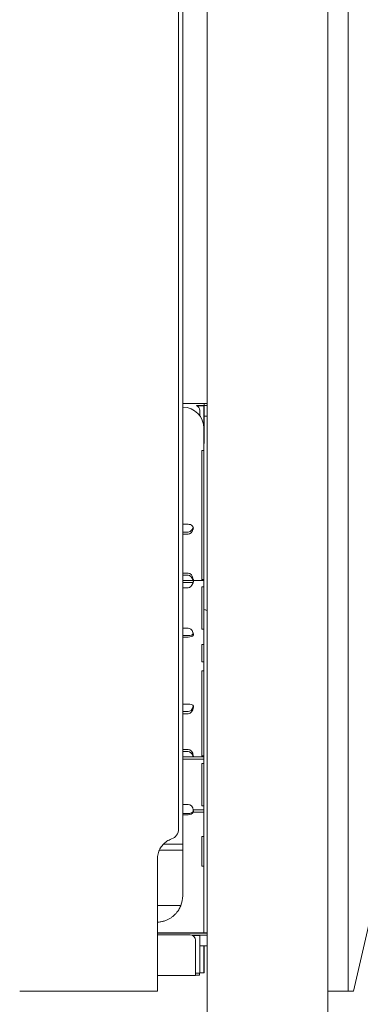
# Model space of a CAD drawing. Units: millimetres. Extents: x -45931 to -21945, y 28167 to 39010.
# Drawn here: x -25107 to -24786, y 35874 to 36804 of the extents above; entities that cross this region are included whole.
import ezdxf

# ---------------------------------------------------------------- set-up
doc = ezdxf.new("R2010")
doc.units = ezdxf.units.MM
doc.header["$LTSCALE"] = 25

msp = doc.modelspace()

# ---------------------------------------------------------------- linework, layer by layer
at = {"color": 0, "linetype": 'Continuous', "lineweight": 0, "extrusion": (0, 1, 0)}
for p, q in [((-24930.27, 34941.94), (-24930.27, 36872.97)), ((-24816.27, 34941.94), (-24816.27, 36880.72)), ((-24957.16, 36040.01), (-24957.16, 36846.72)), ((-24953.27, 36025.71), (-24953.27, 36849.44)), ((-24953.27, 36025.71), (-24953.27, 36849.44)), ((-24797.16, 36841.72), (-24797.16, 36040.01)), ((-24663.31, 36447.2), (-24792.15, 35886.72)), ((-24938, 36441.94), (-24953.27, 36441.94)), ((-24953.19, 36438.44), (-24953.27, 36438.44)), ((-24940.38, 36439.94), (-24933.67, 36439.94)), ((-24940.38, 36439.94), (-24938, 36439.94)), ((-24939.86, 36439.71), (-24933.2, 36439.71)), ((-24938, 36441.94), (-24933.16, 36441.94)), ((-24933.16, 36439.94), (-24938, 36439.94)), ((-24930.27, 36439.94), (-24933.67, 36439.94)), ((-24933.2, 36419.06), (-24933.2, 36439.71)), ((-24933.2, 36439.71), (-24933.06, 36439.71)), ((-24933.16, 36441.94), (-24930.27, 36441.94)), ((-24933.16, 36439.94), (-24933.16, 36441.94)), ((-24930.27, 36439.94), (-24933.16, 36439.94)), ((-24933.06, 36404.21), (-24933.06, 36439.71)), ((-24937.22, 36430.48), (-24937.22, 36435.29)), ((-24930.27, 36429.94), (-24933.06, 36429.94)), ((-24933.19, 36401.98), (-24933.19, 36418.44)), ((-24933.06, 36404.21), (-24933.19, 36404.21)), ((-24933.19, 36401.98), (-24933.19, 36399.82)), ((-24933.19, 36397.44), (-24933.19, 36399.82)), ((-24935.19, 36396.44), (-24935.19, 36397.44)), ((-24935.19, 36397.44), (-24933.19, 36397.44)), ((-24935.19, 36396.44), (-24935.19, 36275.77)), ((-24933.19, 36396.44), (-24933.19, 36397.44)), ((-24933.19, 36396.44), (-24933.19, 36275.77)), ((-24953.27, 36327.8), (-24948.2, 36327.8)), ((-24953.27, 36320.4), (-24948.2, 36320.4)), ((-24948.2, 36318.47), (-24953.27, 36318.47)), ((-24953.27, 36281.65), (-24948.2, 36281.65)), ((-24948.2, 36279.65), (-24953.27, 36279.65)), ((-24953.27, 36274.77), (-24948.2, 36274.77)), ((-24948.2, 36272.77), (-24953.27, 36272.77)), ((-24948.2, 36274.77), (-24943.62, 36274.77)), ((-24943.41, 36272.77), (-24948.2, 36272.77)), ((-24943.62, 36274.77), (-24933.19, 36274.77)), ((-24933.19, 36275.77), (-24935.19, 36275.77)), ((-24935.19, 36274.77), (-24935.19, 36275.77)), ((-24933.19, 36268.71), (-24935.19, 36268.71)), ((-24935.19, 36267.71), (-24935.19, 36268.71)), ((-24935.19, 36268.71), (-24933.19, 36268.71)), ((-24933.19, 36274.77), (-24933.19, 36275.77)), ((-24933.19, 36274.77), (-24933.19, 36271.77)), ((-24933.19, 36268.71), (-24933.19, 36271.77)), ((-24933.19, 36267.71), (-24933.19, 36268.71)), ((-24948.2, 36267.89), (-24953.27, 36267.89)), ((-24935.19, 36267.71), (-24935.19, 36229.71)), ((-24933.19, 36229.71), (-24933.19, 36267.71)), ((-24953.27, 36229.75), (-24948.2, 36229.75)), ((-24953.27, 36222.76), (-24948.2, 36222.76)), ((-24935.19, 36228.71), (-24935.19, 36229.71)), ((-24933.19, 36228.71), (-24935.19, 36228.71)), ((-24933.19, 36228.71), (-24935.19, 36228.71)), ((-24933.19, 36228.71), (-24933.19, 36229.71)), ((-24933.19, 36225.65), (-24933.19, 36228.71)), ((-24933.19, 36225.65), (-24933.19, 36222.9)), ((-24933.19, 36214.25), (-24933.19, 36222.9)), ((-24948.2, 36221.24), (-24953.27, 36221.24)), ((-24935.19, 36212.94), (-24935.19, 36214.25)), ((-24935.19, 36214.25), (-24933.19, 36214.25)), ((-24935.19, 36212.94), (-24935.19, 36197.83)), ((-24933.19, 36212.94), (-24933.19, 36214.25)), ((-24933.19, 36212.94), (-24933.19, 36197.83)), ((-24935.19, 36197.74), (-24935.19, 36197.83)), ((-24935.19, 36197.74), (-24933.19, 36197.74)), ((-24933.19, 36197.74), (-24933.19, 36197.83)), ((-24933.19, 36189.35), (-24933.19, 36197.74)), ((-24933.19, 36189.35), (-24935.19, 36189.35)), ((-24935.19, 36189.35), (-24935.19, 36109.11)), ((-24933.19, 36189.35), (-24933.19, 36109.11)), ((-24953.27, 36158.04), (-24948.2, 36158.04)), ((-24953.27, 36150.87), (-24948.2, 36150.87)), ((-24948.2, 36148.87), (-24953.27, 36148.87)), ((-24953.27, 36115.14), (-24948.2, 36115.14)), ((-24948.2, 36113.14), (-24953.27, 36113.14)), ((-24953.27, 36108.11), (-24933.19, 36108.11)), ((-24953.27, 36105.94), (-24933.19, 36105.94)), ((-24933.19, 36109.11), (-24935.19, 36109.11)), ((-24935.19, 36108.11), (-24935.19, 36109.11)), ((-24933.19, 36101.78), (-24935.19, 36101.78)), ((-24935.19, 36100.78), (-24935.19, 36101.78)), ((-24935.19, 36101.78), (-24933.19, 36101.78)), ((-24933.19, 36108.11), (-24933.19, 36109.11)), ((-24933.19, 36105.94), (-24933.19, 36108.11)), ((-24933.19, 36101.78), (-24933.19, 36105.94)), ((-24933.19, 36100.78), (-24933.19, 36101.78)), ((-24935.19, 36100.78), (-24935.19, 36062.78)), ((-24933.19, 36062.78), (-24933.19, 36100.78)), ((-24953.27, 36063.26), (-24948.2, 36063.26)), ((-24953.27, 36054.62), (-24948.2, 36054.62)), ((-24943.43, 36055.89), (-24933.19, 36055.89)), ((-24943.27, 36058.05), (-24933.19, 36058.05)), ((-24935.19, 36061.78), (-24935.19, 36062.78)), ((-24933.19, 36061.78), (-24935.19, 36061.78)), ((-24933.19, 36061.78), (-24935.19, 36061.78)), ((-24933.19, 36061.78), (-24933.19, 36062.78)), ((-24933.19, 36058.05), (-24933.19, 36061.78)), ((-24933.19, 36055.89), (-24933.19, 36058.05)), ((-24933.19, 36032.78), (-24933.19, 36055.89)), ((-24948.2, 36053.43), (-24953.27, 36053.43)), ((-24797.16, 36040.01), (-24797.16, 36011.72)), ((-24935.19, 36031.37), (-24935.19, 36032.78)), ((-24935.19, 36032.78), (-24933.19, 36032.78)), ((-24935.19, 36031.37), (-24935.19, 36005.07)), ((-24933.19, 36031.37), (-24933.19, 36032.78)), ((-24933.19, 36031.37), (-24933.19, 36005.07)), ((-24953.27, 36019.93), (-24975.39, 36019.93)), ((-24953.27, 36019.93), (-24975.39, 36019.93)), ((-24971.45, 36025.71), (-24953.27, 36025.71)), ((-24971.45, 36025.71), (-24953.27, 36025.71)), ((-24953.27, 36025.71), (-24953.27, 36019.93)), ((-24953.27, 36025.71), (-24953.27, 36019.93)), ((-24953.27, 35976.94), (-24953.27, 36019.93)), ((-24953.27, 35976.94), (-24953.27, 36019.93)), ((-24977.16, 35886.72), (-24977.16, 36011.72)), ((-24797.16, 36011.72), (-24797.16, 35886.72)), ((-24935.19, 36004.79), (-24935.19, 36005.07)), ((-24935.19, 36004.79), (-24933.19, 36004.79)), ((-24933.19, 36004.79), (-24933.19, 36005.07)), ((-24933.19, 35981.54), (-24933.19, 36004.79)), ((-24933.19, 35980.82), (-24933.19, 35981.54)), ((-24933.19, 35941.94), (-24933.19, 35980.82)), ((-24977.16, 35967.72), (-24955.04, 35967.72)), ((-24977.16, 35967.72), (-24955.04, 35967.72)), ((-24938.08, 35941.94), (-24977.16, 35941.94)), ((-24941.97, 35941.72), (-24977.16, 35941.72)), ((-24946.19, 35940.07), (-24977.16, 35940.07)), ((-24944.35, 35939.72), (-24937.56, 35939.72)), ((-24944.35, 35939.72), (-24941.97, 35939.72)), ((-24943.84, 35939.49), (-24937.09, 35939.49)), ((-24941.97, 35941.72), (-24936.99, 35941.72)), ((-24936.99, 35939.72), (-24941.97, 35939.72)), ((-24941.19, 35903.72), (-24941.19, 35935.07)), ((-24938.08, 35941.94), (-24933.24, 35941.94)), ((-24932.69, 35939.72), (-24937.56, 35939.72)), ((-24937.09, 35939.49), (-24936.96, 35939.49)), ((-24937.09, 35903.99), (-24937.09, 35939.49)), ((-24930.27, 35941.72), (-24936.99, 35941.72)), ((-24930.27, 35939.72), (-24936.99, 35939.72)), ((-24936.96, 35903.99), (-24936.96, 35939.49)), ((-24933.24, 35941.94), (-24930.27, 35941.94)), ((-24933.24, 35941.72), (-24933.24, 35941.94)), ((-24932.69, 35939.72), (-24930.27, 35939.72)), ((-24932.69, 35929.72), (-24936.96, 35929.72)), ((-24933.28, 35904.21), (-24933.28, 35929.72)), ((-24933.15, 35904.21), (-24933.15, 35929.72)), ((-24930.27, 35929.72), (-24932.69, 35929.72)), ((-24941.18, 35901.72), (-24977.16, 35901.72)), ((-24937.09, 35903.99), (-24941.19, 35903.99)), ((-24941.18, 35903.72), (-24941.19, 35903.72)), ((-24941.18, 35901.72), (-24941.18, 35903.72)), ((-24941.18, 35901.94), (-24937.3, 35901.94)), ((-24937.3, 35903.94), (-24937.3, 35903.99)), ((-24937.3, 35903.94), (-24937.3, 35903.94)), ((-24937.3, 35901.94), (-24937.3, 35903.94)), ((-24936.96, 35903.99), (-24937.09, 35903.99)), ((-24933.28, 35904.21), (-24936.96, 35904.21)), ((-24933.15, 35904.21), (-24933.28, 35904.21)), ((-25102.16, 35886.72), (-25107.16, 35886.72)), ((-25107.16, 35886.72), (-25107.16, 35886.72)), ((-25102.16, 35886.72), (-25062.24, 35886.72)), ((-25057.22, 35886.72), (-25062.24, 35886.72)), ((-24987.16, 35886.72), (-25045.66, 35886.72)), ((-24977.16, 35886.72), (-24987.16, 35886.72)), ((-24816.27, 35886.72), (-24807.16, 35886.72)), ((-24807.16, 35886.72), (-24797.16, 35886.72)), ((-24793.68, 35886.72), (-24792.15, 35886.72))]:
    msp.add_line(p, q, dxfattribs=at)
at = {"color": 0, "linetype": 'Continuous', "lineweight": 0, "extrusion": (0, 0, -1)}
for centre, radius, start, end in [((24953.19, 36418.44), 20, 90, 180), ((24942.22, 36435.29), 5, 111.56519, 180), ((24967.16, 36040.01), 10, 180, 250.52878), ((24978.27, 35976.94), 25, 180, 201.6412), ((24978.27, 35976.94), 25, 180, 201.6412)]:
    msp.add_arc(centre, radius, start, end, dxfattribs=at)
at = {"color": 0, "linetype": 'Continuous', "lineweight": 0}
msp.add_arc((-24946.19, 35935.07), 5, 0, 90, dxfattribs=at)
at = {"color": 0, "linetype": 'Continuous', "lineweight": 0, "extrusion": (0, 0, -1)}
for centre, major_axis, ratio, start_param, end_param in [((-24948.2, 36324.33), (5, 0), 0.692586, -1.570796, 0.228401), ((-24948.2, 36325.42), (0, 6.95), 0.71934, 1.95309, 3.141593), ((-24948.2, 36274.57), (0, -7.07), 0.707107, -3.141593, -1.74124), ((-24948.2, 36274.97), (0, 7.07), 0.707107, 2.039109, 3.141593), ((-24948.2, 36222.68), (0, 7.07), 0.707107, 0, 1.136758), ((-24948.2, 36223.38), (5, 0), 0.427592, 0.226219, 1.570796), ((-24948.2, 36155.9), (5, 0), 0.427592, -1.570796, -0.114007), ((-24948.2, 36155.94), (0, 7.07), 0.707107, 1.672154, 3.141593), ((-24948.2, 36108.07), (0, 7.07), 0.707107, 0, 1.423864), ((-24948.2, 36057.06), (0, 6.2), 0.806909, 0, 1.410504), ((-24948.2, 36056.94), (5, 0), 0.702751, 0.303638, 1.570796), ((-24948.2, 36057.3), (5, 0), 0.944388, -0.160292, 0.303638), ((-24942.3, 35935.29), (2.32, 4.43), 0.000014, 0, 0.000055)]:
    msp.add_ellipse(centre, major_axis=major_axis, ratio=ratio, start_param=start_param, end_param=end_param, dxfattribs=at)
at = {"color": 0, "linetype": 'Continuous', "lineweight": 0}
for centre, major_axis, ratio, start_param, end_param in [((-24948.2, 36325.72), (-5, 0), 0.692586, -3.354218, -3.343713), ((-24948.2, 36327.35), (0, 6.95), 0.71934, -3.141593, -2.279582), ((-24948.2, 36272.57), (0, -7.07), 0.707107, 2.04032, 3.141593), ((-24948.2, 36224.9), (-5, 0), 0.427592, -4.712389, -3.356831), ((-24948.2, 36157.94), (0, 7.07), 0.707107, -3.141593, -1.96495), ((-24948.2, 36106.07), (0, 7.07), 0.707107, -1.127138, 0), ((-24948.2, 36058.14), (-5, 0), 0.702751, -4.712389, -3.456831), ((-24948.2, 36058.51), (-5, 0), 0.944388, -3.456831, -3.270384)]:
    msp.add_ellipse(centre, major_axis=major_axis, ratio=ratio, start_param=start_param, end_param=end_param, dxfattribs=at)
for points, knots in [([(-24944.41, 36322.83), (-24944.32, 36322.97), (-24944.23, 36323.12), (-24944.02, 36323.47), (-24943.91, 36323.66), (-24943.71, 36324.05), (-24943.62, 36324.24), (-24943.46, 36324.59), (-24943.39, 36324.76), (-24943.33, 36324.94), (-24943.33, 36324.97), (-24943.32, 36324.99)], [2.598559, 2.598559, 2.598559, 2.598559, 3.101484, 3.101484, 3.749426, 3.749426, 4.397368, 4.397368, 5.04531, 5.04531, 5.163075, 5.163075, 5.163075, 5.163075]), ([(-24943.33, 36323.55), (-24943.34, 36323.54), (-24943.34, 36323.53), (-24943.37, 36323.43), (-24943.41, 36323.32), (-24943.49, 36323.07), (-24943.53, 36322.95), (-24943.57, 36322.83)], [4.5459552, 4.5459552, 4.5459552, 4.5459552, 4.5852471, 4.5852471, 4.976923, 4.976923, 5.3504936, 5.3504936, 5.3504936, 5.3504936]), ([(-24943.41, 36274.77), (-24943.46, 36274.92), (-24943.5, 36275.06), (-24943.61, 36275.4), (-24943.68, 36275.59), (-24943.75, 36275.77)], [15.277669, 15.277669, 15.277669, 15.277669, 15.724239, 15.724239, 16.308445, 16.308445, 16.308445, 16.308445]), ([(-24943.62, 36274.77), (-24943.62, 36274.77), (-24943.61, 36274.77), (-24943.56, 36274.77), (-24943.5, 36274.76), (-24943.4, 36274.68), (-24943.35, 36274.63), (-24943.27, 36274.47), (-24943.24, 36274.38), (-24943.21, 36274.16), (-24943.2, 36274.03), (-24943.21, 36273.76), (-24943.23, 36273.6), (-24943.29, 36273.27), (-24943.33, 36273.09), (-24943.43, 36272.72), (-24943.49, 36272.53), (-24943.61, 36272.15), (-24943.68, 36271.96), (-24943.74, 36271.77)], [11.658498, 11.658498, 11.658498, 11.658498, 11.663618, 11.663618, 12.240752, 12.240752, 12.817887, 12.817887, 13.395022, 13.395022, 13.972156, 13.972156, 14.557697, 14.557697, 15.143239, 15.143239, 15.72878, 15.72878, 16.308508, 16.308508, 16.308508, 16.308508]), ([(-24943.28, 36275.77), (-24943.26, 36275.65), (-24943.24, 36275.52), (-24943.22, 36275.27), (-24943.21, 36275.16), (-24943.2, 36274.98), (-24943.2, 36274.9), (-24943.22, 36274.8), (-24943.23, 36274.77), (-24943.24, 36274.77)], [0.756426, 0.756426, 0.756426, 0.756426, 1.13488, 1.13488, 1.513333, 1.513333, 1.890672, 1.890672, 2.268011, 2.268011, 2.268011, 2.268011]), ([(-24943.67, 36225.65), (-24943.61, 36225.47), (-24943.55, 36225.28), (-24943.43, 36224.9), (-24943.38, 36224.7), (-24943.29, 36224.33), (-24943.26, 36224.16), (-24943.21, 36223.82), (-24943.2, 36223.67), (-24943.21, 36223.4), (-24943.22, 36223.27), (-24943.26, 36223.06), (-24943.29, 36222.97), (-24943.33, 36222.9)], [11.664322, 11.664322, 11.664322, 11.664322, 12.244965, 12.244965, 12.825609, 12.825609, 13.406252, 13.406252, 13.986895, 13.986895, 14.568313, 14.568313, 15.087236, 15.087236, 15.087236, 15.087236]), ([(-24943.59, 36155.23), (-24943.59, 36155.23), (-24943.59, 36155.23), (-24943.53, 36155.42), (-24943.48, 36155.61), (-24943.38, 36155.98), (-24943.34, 36156.16), (-24943.3, 36156.33)], [2.323966, 2.323966, 2.323966, 2.323966, 2.331332, 2.331332, 2.906795, 2.906795, 3.440264, 3.440264, 3.440264, 3.440264]), ([(-24943.24, 36156.15), (-24943.22, 36156.09), (-24943.21, 36156.02), (-24943.2, 36155.85), (-24943.2, 36155.73), (-24943.21, 36155.49), (-24943.22, 36155.35), (-24943.23, 36155.23)], [4.175345, 4.175345, 4.175345, 4.175345, 4.53804, 4.53804, 4.915267, 4.915267, 5.292494, 5.292494, 5.292494, 5.292494]), ([(-24943.38, 36108.11), (-24943.42, 36108.25), (-24943.46, 36108.4), (-24943.56, 36108.73), (-24943.63, 36108.92), (-24943.69, 36109.11)], [5.961153, 5.961153, 5.961153, 5.961153, 6.404632, 6.404632, 6.985425, 6.985425, 6.985425, 6.985425]), ([(-24943.26, 36109.11), (-24943.25, 36108.98), (-24943.23, 36108.85), (-24943.21, 36108.6), (-24943.21, 36108.49), (-24943.2, 36108.31), (-24943.21, 36108.23), (-24943.23, 36108.13), (-24943.24, 36108.11), (-24943.25, 36108.11)], [3.778024, 3.778024, 3.778024, 3.778024, 4.155901, 4.155901, 4.533777, 4.533777, 4.911457, 4.911457, 5.289136, 5.289136, 5.289136, 5.289136]), ([(-24963.82, 36030.58), (-24965.37, 36030.03), (-24966.85, 36029.29), (-24969.59, 36027.48), (-24970.84, 36026.4), (-24973.05, 36023.97), (-24974.01, 36022.62), (-24975.56, 36019.73), (-24976.15, 36018.19), (-24976.95, 36015), (-24977.16, 36013.36), (-24977.16, 36011.72)], [0.339837, 0.339837, 0.339837, 0.339837, 0.586029, 0.586029, 0.832221, 0.832221, 1.078413, 1.078413, 1.324604, 1.324604, 1.570796, 1.570796, 1.570796, 1.570796]), ([(-24955.04, 35967.72), (-24955.07, 35967.64), (-24955.1, 35967.57), (-24955.37, 35966.91), (-24955.65, 35966.29), (-24956.29, 35965.02), (-24956.65, 35964.38), (-24957.43, 35963.12), (-24957.85, 35962.51), (-24958.82, 35961.22), (-24959.42, 35960.5), (-24960.71, 35959.13), (-24961.4, 35958.47), (-24962.83, 35957.26), (-24963.57, 35956.7), (-24965.06, 35955.7), (-24965.81, 35955.26), (-24967.42, 35954.4), (-24968.36, 35953.97), (-24970.31, 35953.22), (-24971.31, 35952.91), (-24973.33, 35952.41), (-24974.35, 35952.23), (-24975.96, 35952.04), (-24976.56, 35951.99), (-24977.16, 35951.97)], [50.600843, 50.600843, 50.600843, 50.600843, 50.884302, 50.884302, 53.02082, 53.02082, 55.157338, 55.157338, 57.293855, 57.293855, 60.014689, 60.014689, 62.735522, 62.735522, 65.456355, 65.456355, 68.177188, 68.177188, 71.514305, 71.514305, 74.851423, 74.851423, 78.18854, 78.18854, 80.226316, 80.226316, 80.226316, 80.226316]), ([(-24955.04, 35967.72), (-24955.07, 35967.64), (-24955.1, 35967.57), (-24955.37, 35966.91), (-24955.65, 35966.29), (-24956.29, 35965.02), (-24956.65, 35964.38), (-24957.43, 35963.12), (-24957.85, 35962.51), (-24958.82, 35961.22), (-24959.42, 35960.5), (-24960.71, 35959.13), (-24961.4, 35958.47), (-24962.83, 35957.26), (-24963.57, 35956.7), (-24965.06, 35955.7), (-24965.81, 35955.26), (-24967.42, 35954.4), (-24968.36, 35953.97), (-24970.31, 35953.22), (-24971.31, 35952.91), (-24973.33, 35952.41), (-24974.35, 35952.23), (-24975.96, 35952.04), (-24976.56, 35951.99), (-24977.16, 35951.97)], [50.600843, 50.600843, 50.600843, 50.600843, 50.884302, 50.884302, 53.02082, 53.02082, 55.157338, 55.157338, 57.293855, 57.293855, 60.014689, 60.014689, 62.735522, 62.735522, 65.456355, 65.456355, 68.177188, 68.177188, 71.514305, 71.514305, 74.851423, 74.851423, 78.18854, 78.18854, 80.226316, 80.226316, 80.226316, 80.226316]), ([(-25057.22, 35886.72), (-25056.36, 35886.72), (-25055.47, 35886.72), (-25053.64, 35886.72), (-25052.69, 35886.72), (-25051.22, 35886.72), (-25050.72, 35886.72), (-25049.72, 35886.72), (-25049.22, 35886.72), (-25047.71, 35886.72), (-25046.69, 35886.72), (-25045.66, 35886.72)], [0, 0, 0, 0, 0.25, 0.25, 0.5, 0.5, 0.625, 0.625, 0.75, 0.75, 1, 1, 1, 1]), ([(-24793.68, 35886.72), (-24794.25, 35886.72), (-24794.75, 35886.72), (-24795.61, 35886.72), (-24795.97, 35886.72), (-24796.41, 35886.72), (-24796.54, 35886.72), (-24796.77, 35886.72), (-24796.86, 35886.72), (-24797.08, 35886.72), (-24797.16, 35886.72), (-24797.16, 35886.72)], [0, 0, 0, 0, 0.25, 0.25, 0.5, 0.5, 0.625, 0.625, 0.75, 0.75, 1, 1, 1, 1])]:
    msp.add_open_spline(points, degree=3, knots=knots, dxfattribs=at)
msp.add_open_spline([(-24933.19, 36247.39), (-24932.22, 36247.08), (-24931.24, 36246.77), (-24930.27, 36246.45)], degree=3, dxfattribs=at)

doc.saveas('drawing.dxf')
